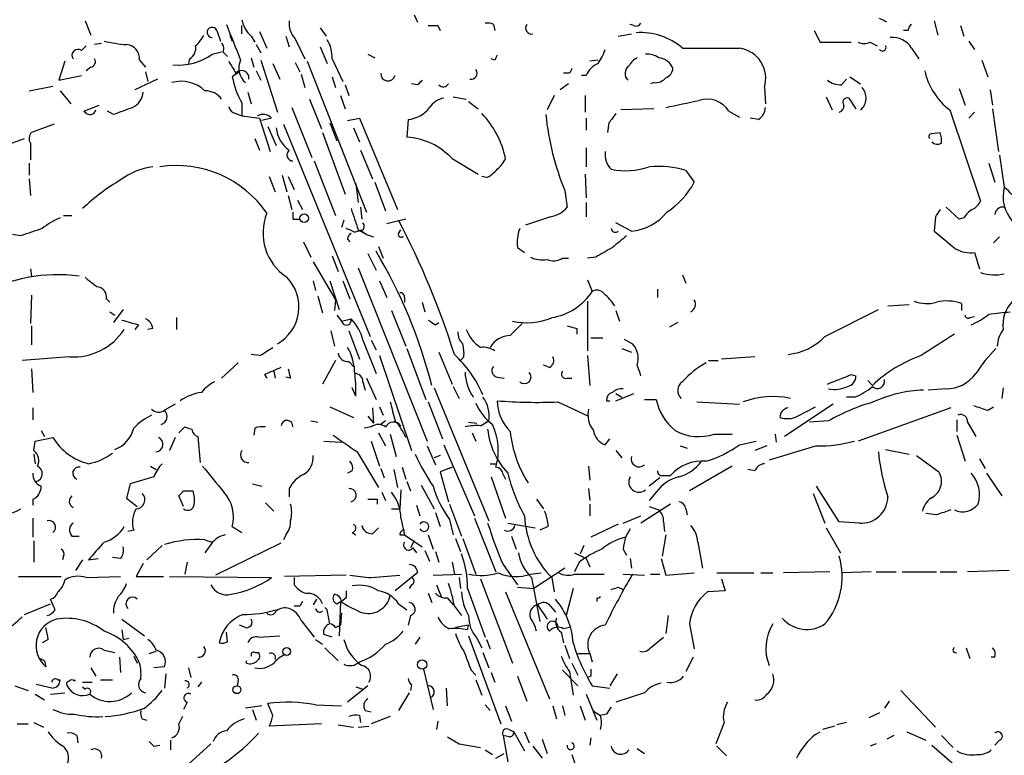
# Model space of a CAD drawing. Extents: x 4 to 854, y 8 to 889.
# Drawn here: x 692 to 762, y 201 to 253 of the extents above; entities that cross this region are included whole.
import ezdxf

# ---------------------------------------------------------------- set-up
doc = ezdxf.new("R2010")
doc.units = 0
doc.header["$MEASUREMENT"] = 0
doc.layers.add('MAIN', color=5, linetype='CONTINUOUS')

msp = doc.modelspace()

# ---------------------------------------------------------------- linework, layer by layer
at = {"layer": 'MAIN'}
for p, q in [((720.2593, 253.6613), (720.5133, 253.1533)), ((696.8067, 253.238), (697.23, 252.222)), ((707.9827, 252.3067), (707.9827, 252.8993)), ((713.5707, 252.73), (713.994, 252.1373)), ((721.9527, 252.8993), (722.122, 252.5607)), ((725.932, 252.984), (726.0167, 252.5607)), ((735.9227, 252.8993), (735.6687, 252.984)), ((757.3433, 253.238), (757.5973, 252.222)), ((759.206, 252.8993), (759.46, 252.1373)), ((706.2047, 252.5607), (706.4587, 251.7987)), ((707.136, 252.222), (707.3053, 251.7987)), ((708.66, 252.1373), (708.914, 251.714)), ((709.2527, 252.476), (709.7607, 251.2907)), ((711.1153, 252.1373), (711.3693, 251.3753)), ((734.822, 252.1373), (735.7533, 252.3067)), ((748.792, 252.5607), (749.2153, 251.714)), ((755.4807, 252.5607), (755.142, 252.5607)), ((696.5527, 251.1213), (696.8913, 251.46)), ((697.992, 251.6293), (697.484, 251.5447)), ((708.9987, 251.5447), (709.3373, 250.952)), ((711.7927, 251.968), (712.47, 250.5287)), ((713.5707, 251.3753), (714.0787, 250.19)), ((749.2153, 251.714), (751.4167, 251.714)), ((752.7713, 251.714), (753.2793, 251.46)), ((755.7347, 251.2907), (756.2427, 250.5287)), ((759.7987, 251.7987), (760.222, 251.206)), ((705.866, 250.8673), (706.5433, 251.0367)), ((706.628, 251.0367), (706.9667, 250.698)), ((708.66, 250.6133), (708.8293, 249.936)), ((716.9573, 250.8673), (717.4653, 250.6133)), ((695.3673, 250.3593), (694.944, 249.0047)), ((697.23, 249.936), (696.8913, 249.682)), ((700.7013, 250.444), (701.1247, 249.936)), ((704.2573, 250.5287), (704.1727, 250.19)), ((709.3373, 250.444), (710.5227, 246.7187)), ((710.184, 250.19), (710.692, 249.0893)), ((711.7927, 250.2747), (712.1313, 249.5973)), ((712.6393, 250.3593), (716.8727, 239.6067)), ((714.4173, 250.5287), (715.1793, 248.92)), ((726.0167, 250.444), (725.7627, 250.5287)), ((733.3827, 250.444), (732.79, 250.3593)), ((760.73, 250.444), (761.1533, 249.2587)), ((694.944, 249.0047), (696.5527, 249.3433)), ((701.1247, 249.5973), (701.294, 248.92)), ((707.8133, 249.5973), (707.3053, 249.2587)), ((708.9987, 249.682), (709.3373, 249.0047)), ((712.216, 249.428), (712.47, 248.4967)), ((714.4173, 249.2587), (714.6713, 248.4967)), ((731.3507, 249.5127), (730.9273, 249.5127)), ((732.536, 249.3433), (732.1973, 249.3433)), ((751.332, 249.2587), (752.094, 248.7507)), ((692.8273, 248.2427), (694.5207, 248.5813)), ((701.9713, 249.0893), (700.3627, 248.3273)), ((715.3487, 248.666), (715.6027, 247.904)), ((720.5133, 248.666), (720.09, 248.7507)), ((731.266, 248.7507), (730.6733, 248.3273)), ((737.362, 248.8353), (737.108, 248.7507)), ((745.236, 248.4967), (745.3207, 247.3113)), ((750.7393, 248.666), (751.078, 249.0893)), ((695.0287, 248.2427), (695.7907, 247.3113)), ((708.406, 248.158), (708.66, 247.3113)), ((715.01, 247.904), (715.3487, 246.9727)), ((723.0533, 247.8193), (723.9847, 247.65)), ((730.25, 247.904), (729.742, 246.888)), ((732.4513, 247.904), (732.4513, 246.7187)), ((749.6387, 247.8193), (750.062, 246.888)), ((759.1213, 248.412), (759.5447, 247.2267)), ((761.3227, 248.3273), (761.492, 247.2267)), ((696.722, 246.8033), (697.8227, 247.2267)), ((707.9827, 247.396), (707.9827, 246.4647)), ((712.8087, 247.65), (713.6553, 245.5333)), ((724.154, 247.4807), (724.8313, 246.9727)), ((751.2473, 247.7347), (751.7553, 246.9727)), ((696.722, 246.8033), (696.8067, 246.7187)), ((696.722, 246.8033), (696.8067, 246.7187)), ((698.8387, 246.5493), (698.4153, 246.8033)), ((707.5593, 246.634), (707.9827, 246.4647)), ((707.9827, 246.4647), (709.2527, 246.2953)), ((711.5387, 247.0573), (712.978, 243.5013)), ((737.362, 246.9727), (734.9913, 246.888)), ((742.696, 246.8033), (743.458, 246.38)), ((758.444, 246.888), (760.6453, 240.3687)), ((760.222, 246.7187), (759.7987, 246.2953)), ((761.492, 246.9727), (761.9153, 243.9247)), ((694.6053, 245.872), (692.9967, 245.2793)), ((709.2527, 246.2953), (710.0147, 243.9247)), ((710.0993, 246.2953), (709.422, 246.126)), ((709.8453, 245.7027), (710.438, 244.348)), ((710.946, 245.872), (717.1267, 230.7167)), ((714.248, 245.9567), (714.756, 244.6867)), ((715.518, 246.126), (716.3647, 246.2953)), ((716.3647, 246.2953), (719.074, 239.776)), ((719.836, 246.2107), (719.7513, 244.9407)), ((732.536, 246.2953), (732.536, 245.4487)), ((734.1447, 245.9567), (734.06, 245.2793)), ((744.8127, 246.2107), (744.22, 246.2953)), ((713.74, 245.2793), (715.3487, 240.8767)), ((715.9413, 245.618), (716.3647, 244.602)), ((757.174, 245.1947), (757.7667, 245.2793)), ((691.3033, 244.4327), (692.4887, 244.856)), ((692.912, 244.5173), (692.912, 243.332)), ((708.914, 244.856), (709.2527, 244.0093)), ((716.4493, 244.0093), (717.296, 241.9773)), ((732.536, 244.1787), (732.536, 242.824)), ((762, 243.6707), (762.3387, 241.3847)), ((692.8273, 243.078), (692.8273, 242.2313)), ((713.1473, 243.2473), (714.6713, 239.3527)), ((722.9687, 243.4167), (724.8313, 242.316)), ((761.238, 243.078), (761.6613, 241.7233)), ((710.8613, 242.2313), (711.2, 241.046)), ((732.4513, 242.316), (732.536, 240.6227)), ((739.648, 242.57), (740.2407, 241.7233)), ((692.8273, 241.9773), (692.912, 240.792)), ((709.93, 242.1467), (710.3533, 241.046)), ((711.2847, 242.1467), (711.708, 241.2153)), ((716.1107, 241.6387), (716.28, 240.284)), ((717.4653, 241.7233), (718.2273, 239.6913)), ((725.424, 242.062), (725.0853, 242.1467)), ((711.2847, 240.792), (711.5387, 239.776)), ((731.012, 241.1307), (731.1813, 239.9453)), ((711.962, 240.4533), (712.3007, 239.776)), ((732.536, 240.284), (732.536, 239.268)), ((695.2827, 239.3527), (695.8753, 239.3527)), ((716.4493, 239.9453), (716.534, 239.0987)), ((759.1213, 239.0987), (758.19, 239.9453)), ((711.6233, 239.0987), (712.1313, 239.0987)), ((715.264, 239.014), (715.0947, 238.506)), ((719.6667, 239.0987), (718.312, 238.76)), ((729.996, 239.268), (728.218, 238.6753)), ((735.7533, 238.252), (734.6527, 238.8447)), ((757.428, 239.268), (757.3433, 238.252)), ((759.46, 239.1833), (759.1213, 239.0987)), ((692.2347, 237.9133), (691.642, 237.998)), ((716.026, 238.1673), (716.534, 238.3367)), ((716.28, 238.3367), (716.8727, 237.998)), ((716.534, 238.252), (716.8727, 237.998)), ((716.8727, 237.998), (717.3807, 237.8287)), ((719.1587, 238.0827), (719.328, 238.3367)), ((712.3853, 237.49), (712.8933, 236.3893)), ((715.518, 237.6593), (715.6873, 237.49)), ((762, 237.8287), (761.5767, 237.4053)), ((716.9573, 236.6433), (717.55, 235.458)), ((717.7193, 237.1513), (718.058, 236.3047)), ((727.6253, 237.0667), (728.1333, 236.728)), ((760.222, 236.728), (760.5607, 235.5427)), ((713.0627, 236.0507), (714.6713, 233.3413)), ((714.4173, 236.474), (714.8407, 235.3733)), ((730.8427, 236.3047), (731.266, 236.3047)), ((733.2133, 236.3893), (732.6207, 236.3047)), ((692.912, 235.5427), (692.9967, 235.0347)), ((716.28, 235.6273), (721.1907, 223.266)), ((713.0627, 234.696), (713.232, 234.0187)), ((714.248, 234.696), (714.9253, 232.664)), ((715.1793, 234.696), (715.6873, 233.426)), ((717.804, 234.696), (718.312, 233.5107)), ((732.6207, 234.7807), (732.9593, 233.934)), ((739.394, 235.1193), (739.648, 234.5267)), ((737.616, 234.1033), (737.616, 233.5107)), ((692.9967, 233.68), (692.912, 231.648)), ((698.3307, 233.426), (698.5847, 233.172)), ((713.4013, 233.5953), (713.74, 232.41)), ((714.6713, 233.3413), (714.5867, 232.5793)), ((719.582, 233.5107), (719.582, 233.172)), ((720.852, 233.172), (721.0213, 232.4947)), ((732.6207, 233.2567), (732.6207, 229.7007)), ((759.2907, 233.0873), (759.2907, 232.5793)), ((698.5847, 232.4947), (698.9233, 232.2407)), ((699.516, 232.664), (698.8387, 231.7327)), ((718.6507, 232.5793), (719.6667, 230.0393)), ((734.6527, 232.5793), (734.9067, 231.8173)), ((749.554, 230.7167), (753.364, 232.664)), ((754.0413, 232.918), (755.5653, 233.0027)), ((703.326, 232.0713), (703.326, 231.2247)), ((714.756, 232.2407), (715.0947, 231.8173)), ((715.0947, 231.8173), (715.772, 231.9867)), ((721.7833, 231.5633), (722.0373, 231.7327)), ((739.0553, 231.7327), (738.4627, 231.394)), ((759.8833, 232.0713), (760.222, 232.156)), ((692.9967, 231.4787), (692.9967, 230.124)), ((700.6167, 231.5633), (700.3627, 231.2247)), ((701.6327, 231.3093), (701.294, 231.2247)), ((714.3327, 231.14), (714.5867, 230.0393)), ((715.6027, 231.14), (716.3647, 229.108)), ((731.8587, 231.3093), (731.8587, 230.886)), ((716.6187, 230.4627), (717.55, 228.092)), ((717.2113, 230.4627), (717.55, 229.7853)), ((732.8747, 230.632), (733.7213, 230.632)), ((735.2453, 230.5473), (735.838, 230.2087)), ((719.7513, 229.87), (721.106, 226.2293)), ((722.0373, 229.616), (722.9687, 227.33)), ((735.076, 229.87), (735.7533, 229.616)), ((695.706, 229.2773), (692.3193, 229.0233)), ((707.7287, 228.854), (706.5433, 227.7533)), ((709.2527, 229.362), (708.66, 229.4467)), ((714.6713, 229.0233), (713.74, 227.33)), ((715.6027, 228.9387), (715.9413, 228.6)), ((717.804, 229.362), (720.09, 222.5887)), ((723.8153, 229.2773), (723.5613, 229.0233)), ((732.6207, 229.362), (732.79, 227.2453)), ((741.2567, 229.0233), (741.934, 229.0233)), ((744.5587, 229.2773), (742.188, 229.108)), ((692.9967, 228.4307), (693.0813, 226.7373)), ((710.2687, 228.2613), (710.3533, 227.7533)), ((729.9113, 228.5153), (729.488, 228.6847)), ((709.5913, 228.0073), (709.7607, 227.7533)), ((711.454, 227.7533), (711.1153, 227.838)), ((716.6187, 227.4993), (716.788, 226.9067)), ((716.8727, 227.7533), (717.55, 226.2293)), ((726.186, 227.838), (726.694, 227.7533)), ((731.1813, 227.7533), (731.52, 227.7533)), ((751.4167, 228.0073), (751.7553, 227.9227)), ((752.602, 227.584), (752.9407, 227.2453)), ((716.1107, 226.4833), (715.8567, 227.076)), ((721.6987, 227.076), (725.5933, 217.5933)), ((723.0533, 227.1607), (723.4767, 226.314)), ((758.19, 226.9913), (756.92, 226.9067)), ((762.254, 227.076), (762.1693, 226.314)), ((721.2753, 226.06), (722.2913, 223.4353)), ((730.504, 226.06), (732.7053, 225.044)), ((733.9753, 226.1447), (734.2293, 226.1447)), ((734.6527, 226.6527), (735.076, 226.3987)), ((734.6527, 226.1447), (735.9227, 226.6527)), ((736.6847, 226.2293), (737.5313, 226.2293)), ((740.41, 226.06), (743.458, 225.8907)), ((751.6707, 226.3987), (751.078, 226.3987)), ((693.0813, 225.6367), (693.0813, 224.79)), ((703.2413, 225.8907), (702.4793, 225.4673)), ((714.248, 225.7213), (715.9413, 224.9593)), ((717.296, 225.6367), (717.3807, 224.536)), ((717.804, 225.7213), (718.058, 225.1287)), ((750.1467, 225.8907), (746.6753, 223.6047)), ((747.6067, 225.044), (748.8767, 225.7213)), ((758.5287, 225.6367), (751.9247, 223.266)), ((761.1533, 225.4673), (761.5767, 225.7213)), ((712.8933, 224.7053), (713.4013, 224.6207)), ((716.9573, 225.044), (717.3807, 224.536)), ((718.2273, 224.7053), (717.8887, 224.4513)), ((724.154, 224.6207), (724.7467, 224.536)), ((725.0007, 224.3667), (725.5933, 224.7053)), ((749.808, 224.7053), (748.4533, 224.6207)), ((758.952, 224.79), (758.952, 223.9433)), ((759.714, 224.6207), (760.3067, 223.6047)), ((693.674, 224.028), (693.928, 223.6047)), ((703.4953, 223.8587), (703.9187, 224.282)), ((708.914, 224.1973), (708.8293, 223.6893)), ((717.2113, 224.282), (716.7033, 224.1973)), ((693.166, 222.5887), (693.2507, 223.266)), ((693.2507, 223.266), (694.5207, 223.52)), ((703.2413, 223.52), (702.818, 222.5887)), ((704.85, 223.6047), (705.0193, 221.742)), ((713.8247, 223.266), (715.0947, 223.1813)), ((717.2113, 223.266), (717.804, 221.488)), ((717.7193, 223.8587), (718.2273, 222.9273)), ((718.566, 223.774), (718.9893, 222.1653)), ((724.408, 223.8587), (724.662, 223.266)), ((733.8907, 223.012), (734.2293, 223.4353)), ((741.68, 223.774), (742.95, 223.774)), ((743.458, 223.012), (744.6433, 223.266)), ((745.998, 223.774), (746.0827, 223.1813)), ((758.952, 223.6893), (759.5447, 221.8267)), ((716.1953, 222.504), (717.7193, 219.964)), ((721.1907, 222.9273), (721.7833, 221.5727)), ((722.376, 223.012), (724.5773, 217.932)), ((734.6527, 222.5887), (735.076, 222.0807)), ((739.2247, 222.9273), (739.7327, 222.758)), ((745.4053, 222.9273), (744.5587, 222.5887)), ((748.9613, 222.9273), (745.5747, 221.9113)), ((753.872, 222.6733), (755.5653, 222.3347)), ((693.166, 222.3347), (693.2507, 221.6573)), ((722.122, 222.25), (721.6987, 222.0807)), ((756.0733, 222.25), (757.682, 221.0647)), ((760.5607, 221.996), (760.984, 221.3187)), ((701.4633, 221.488), (701.8867, 221.234)), ((715.8567, 221.1493), (715.518, 220.98)), ((717.8887, 221.3187), (718.1427, 220.6413)), ((718.82, 221.234), (719.074, 219.964)), ((719.4127, 221.4033), (719.6667, 220.5567)), ((722.9687, 221.4033), (722.122, 221.0647)), ((722.7147, 221.3187), (722.9687, 221.4033)), ((725.678, 221.6573), (726.1013, 221.6573)), ((732.7053, 221.488), (732.79, 220.472)), ((742.95, 221.488), (739.902, 219.71)), ((744.5587, 221.1493), (744.0507, 221.234)), ((701.7173, 220.726), (700.024, 220.218)), ((722.122, 221.0647), (722.7147, 218.948)), ((725.7627, 220.726), (726.7787, 217.7627)), ((726.6093, 220.8953), (726.7787, 220.5567)), ((737.7853, 220.6413), (737.0233, 220.0487)), ((737.9547, 220.8107), (738.5473, 220.8107)), ((761.0687, 220.98), (762.1693, 219.3713)), ((700.024, 220.218), (699.77, 219.202)), ((703.834, 219.71), (704.5113, 219.71)), ((708.7447, 220.218), (709.422, 220.0487)), ((711.3693, 219.8793), (711.3693, 219.2867)), ((719.328, 219.7947), (719.2433, 218.44)), ((719.7513, 220.3873), (720.0053, 219.71)), ((720.7673, 220.1333), (721.6987, 218.44)), ((732.7053, 219.8793), (732.79, 219.0327)), ((750.57, 217.5087), (748.9613, 220.0487)), ((693.0813, 219.1173), (693.0813, 218.694)), ((699.77, 219.202), (700.532, 218.6093)), ((703.834, 218.6093), (703.4953, 219.3713)), ((717.6347, 219.1173), (717.6347, 218.7787)), ((717.9733, 219.6253), (718.2273, 219.0327)), ((728.98, 219.1173), (729.488, 218.44)), ((737.5313, 219.6253), (737.0233, 219.0327)), ((748.7073, 219.5407), (749.554, 217.424)), ((709.676, 218.8633), (710.2687, 218.2707)), ((718.6507, 218.44), (719.2433, 218.44)), ((720.4287, 218.694), (720.6827, 217.932)), ((722.7993, 218.7787), (723.646, 216.4927)), ((732.79, 218.7787), (732.79, 217.932)), ((738.5473, 218.7787), (736.4307, 217.424)), ((737.0233, 218.6093), (737.7007, 218.3553)), ((739.648, 218.44), (739.7327, 218.0167)), ((693.0813, 217.7627), (693.0813, 216.408)), ((719.328, 217.7627), (719.582, 216.5773)), ((721.7833, 218.186), (722.122, 217.17)), ((722.7993, 217.678), (723.0533, 216.5773)), ((724.5773, 217.7627), (726.1013, 213.9527)), ((735.1607, 217.424), (736.4307, 217.932)), ((757.5127, 218.0167), (756.7507, 218.1013)), ((700.278, 216.916), (699.8547, 216.8313)), ((707.3053, 217.17), (707.9827, 216.7467)), ((717.296, 216.662), (717.7193, 217.0853)), ((726.948, 217.424), (728.8953, 217.0853)), ((729.8267, 217.17), (729.234, 216.916)), ((734.822, 217.3393), (732.8747, 216.408)), ((735.6687, 217.0007), (735.33, 216.408)), ((738.0393, 217.5087), (738.124, 216.8313)), ((749.6387, 217.0853), (750.6547, 215.3073)), ((752.0093, 217.424), (750.57, 217.5087)), ((695.8753, 216.4927), (696.3833, 216.4927)), ((705.358, 216.2387), (705.866, 216.0693)), ((711.1153, 216.5773), (710.946, 216.2387)), ((715.8567, 216.7467), (716.1107, 216.5773)), ((719.2433, 216.5773), (719.582, 216.5773)), ((719.582, 216.5773), (720.852, 215.7307)), ((721.2753, 216.5773), (721.614, 215.5613)), ((723.2227, 216.3233), (723.5613, 215.392)), ((723.7307, 216.3233), (724.662, 213.7833)), ((727.202, 216.4927), (727.5407, 215.5613)), ((738.2087, 216.5773), (737.9547, 215.0533)), ((693.166, 216.154), (693.166, 214.63)), ((701.2093, 214.7993), (702.31, 215.8153)), ((705.7813, 215.9), (705.358, 215.3073)), ((710.7767, 215.9847), (706.12, 213.6987)), ((720.2593, 216.154), (720.0053, 215.646)), ((720.1747, 215.646), (720.4287, 215.3073)), ((732.3667, 215.8153), (732.1127, 215.2227)), ((735.1607, 215.5613), (735.4147, 215.138)), ((740.4947, 216.0693), (740.8333, 214.2067)), ((695.2827, 215.0533), (695.198, 214.7993)), ((696.6373, 214.7993), (696.1293, 214.0373)), ((697.0607, 214.7993), (697.738, 214.884)), ((699.3467, 214.884), (698.754, 214.9687)), ((721.0213, 215.4767), (721.36, 214.7147)), ((721.7833, 215.392), (722.0373, 214.63)), ((731.6893, 215.3073), (732.536, 214.884)), ((732.536, 214.884), (732.79, 214.2913)), ((735.6687, 214.884), (735.7533, 214.2067)), ((737.87, 214.884), (738.2087, 213.6987)), ((700.9553, 214.5453), (700.4473, 213.614)), ((704.088, 214.63), (703.9187, 213.7833)), ((722.9687, 214.63), (723.138, 213.7833)), ((726.6093, 214.4607), (727.6253, 213.0213)), ((731.012, 214.2067), (728.8107, 212.7673)), ((732.028, 214.63), (731.6893, 213.9527)), ((692.0653, 213.614), (695.1133, 213.614)), ((696.8913, 213.5293), (699.3467, 213.614)), ((700.4473, 213.614), (702.3947, 213.614)), ((702.818, 213.614), (710.0993, 213.5293)), ((715.4333, 213.6987), (711.0307, 213.614)), ((717.2113, 213.5293), (719.2433, 213.6987)), ((720.09, 213.5293), (718.9047, 212.598)), ((720.5133, 213.868), (720.09, 213.5293)), ((721.614, 213.6987), (723.646, 213.7833)), ((723.4767, 213.5293), (723.5613, 212.7673)), ((725.0007, 213.4447), (727.2867, 207.4333)), ((728.5567, 213.7833), (729.3187, 213.868)), ((728.6413, 213.5293), (729.234, 210.3967)), ((730.0807, 213.5293), (730.25, 212.5133)), ((731.6893, 213.7833), (733.806, 213.7833)), ((735.1607, 213.7833), (736.6847, 213.6987)), ((737.108, 213.7833), (737.7853, 213.7833)), ((738.2087, 213.6987), (740.2407, 213.868)), ((741.8493, 213.868), (744.474, 213.868)), ((742.188, 213.4447), (742.442, 212.598)), ((744.982, 213.868), (745.8287, 213.868)), ((749.8927, 213.9527), (746.5907, 213.868)), ((752.856, 213.9527), (750.824, 213.868)), ((753.1947, 213.9527), (754.634, 213.9527)), ((755.0573, 213.9527), (757.5127, 213.9527)), ((757.7667, 213.9527), (758.952, 213.9527)), ((762.6773, 214.0373), (759.714, 213.9527)), ((711.708, 213.0213), (711.962, 212.7673)), ((720.09, 213.0213), (719.9207, 212.7673)), ((721.868, 213.0213), (722.2067, 212.1747)), ((724.0693, 212.7673), (725.3393, 209.296)), ((727.6253, 212.852), (728.8107, 212.7673)), ((731.6047, 212.7673), (731.0967, 210.82)), ((734.822, 212.852), (735.1607, 212.6827)), ((694.69, 211.2433), (694.3513, 212.0053)), ((713.3167, 212.0053), (713.0627, 211.582)), ((715.4333, 212.09), (715.0947, 211.836)), ((721.2753, 212.4287), (721.5293, 211.7513)), ((722.63, 212.09), (723.0533, 211.582)), ((726.7787, 212.5133), (729.9113, 204.8933)), ((733.298, 212.09), (733.298, 211.836)), ((742.442, 212.598), (741.172, 212.5133)), ((692.4887, 210.9047), (694.3513, 211.6667)), ((712.1313, 211.4973), (711.708, 211.4973)), ((714.0787, 211.2433), (713.9093, 211.4127)), ((714.756, 211.6667), (715.01, 211.836)), ((715.01, 211.836), (714.9253, 209.3807)), ((719.1587, 211.6667), (719.7513, 211.2433)), ((723.138, 211.4973), (723.646, 210.82)), ((729.0647, 211.582), (729.742, 210.566)), ((729.996, 211.4973), (730.3347, 211.074)), ((715.0947, 210.9893), (715.01, 210.1427)), ((720.0053, 210.82), (719.836, 210.1427)), ((738.378, 210.82), (738.2087, 209.55)), ((699.4313, 210.566), (701.04, 209.3807)), ((708.2367, 209.9733), (707.8133, 210.1427)), ((712.216, 210.4813), (713.1473, 209.296)), ((714.6713, 209.9733), (715.01, 210.1427)), ((724.154, 210.1427), (723.2227, 209.9733)), ((724.0693, 209.804), (724.154, 210.1427)), ((731.3507, 209.9733), (730.9273, 209.8887)), ((739.902, 210.2273), (740.2407, 208.4493)), ((699.4313, 209.804), (699.516, 209.1267)), ((699.516, 209.1267), (699.9393, 209.2113)), ((706.9667, 208.9573), (706.882, 209.6347)), ((709.168, 209.296), (710.692, 209.3807)), ((714.4173, 209.296), (713.8247, 209.4653)), ((720.6827, 209.296), (720.344, 208.788)), ((724.154, 209.3807), (726.44, 203.1153)), ((724.7467, 209.2113), (725.0853, 208.534)), ((730.758, 209.6347), (730.9273, 208.8727)), ((737.108, 208.534), (738.0393, 209.296)), ((694.182, 209.1267), (693.7587, 208.8727)), ((713.232, 209.1267), (713.74, 208.788)), ((713.9093, 208.534), (714.8407, 207.6027)), ((725.424, 209.1267), (725.678, 208.4493)), ((731.012, 208.7033), (731.3507, 207.772)), ((759.6293, 208.534), (759.8833, 207.772)), ((698.1613, 208.3647), (698.9233, 208.1953)), ((699.262, 207.8567), (699.3467, 206.756)), ((700.278, 207.9413), (700.532, 207.4333)), ((701.3787, 208.1107), (701.8867, 208.28)), ((708.914, 208.1953), (709.168, 208.1953)), ((725.17, 208.1953), (725.5933, 207.0947)), ((731.9433, 208.1107), (732.79, 208.1107)), ((732.79, 208.1107), (732.9593, 207.518)), ((740.156, 207.8567), (739.648, 206.8407)), ((761.6613, 207.8567), (761.4073, 207.8567)), ((693.928, 207.6027), (694.0127, 207.1793)), ((697.23, 207.0947), (697.5687, 206.502)), ((702.4793, 207.1793), (701.7173, 207.0947)), ((704.1727, 207.0947), (704.342, 206.4173)), ((708.3213, 207.4333), (708.3213, 207.6027)), ((731.52, 207.4333), (731.9433, 206.5867)), ((702.564, 206.6713), (702.4793, 205.6553)), ((720.9367, 207.01), (721.614, 204.1313)), ((724.3233, 206.9253), (724.662, 206.5867)), ((725.7627, 206.756), (726.0167, 206.0787)), ((727.6253, 206.502), (728.3027, 204.724)), ((730.8427, 206.9253), (731.9433, 205.8247)), ((731.3507, 206.8407), (731.6047, 205.1473)), ((732.8747, 206.502), (732.6207, 206.4173)), ((734.7373, 206.6713), (734.2293, 205.8247)), ((691.8113, 205.8247), (692.7427, 205.486)), ((694.436, 205.6553), (693.3353, 205.9093)), ((694.8593, 206.248), (695.0287, 206.248)), ((696.0447, 206.1633), (696.1293, 206.248)), ((696.6373, 206.0787), (697.3147, 206.0787)), ((696.6373, 205.74), (696.8067, 205.5707)), ((697.9073, 206.248), (698.754, 206.248)), ((705.104, 206.0787), (704.85, 205.74)), ((707.7287, 206.1633), (707.644, 205.8247)), ((716.9573, 205.8247), (715.518, 204.6393)), ((716.1107, 205.74), (716.6187, 205.5707)), ((720.09, 205.9093), (720.0053, 205.486)), ((722.5453, 205.6553), (722.63, 204.3853)), ((724.662, 206.248), (725.0853, 205.1473)), ((732.9593, 205.8247), (734.2293, 205.6553)), ((693.2507, 205.232), (693.928, 204.8087)), ((694.3513, 205.232), (695.3673, 205.3167)), ((719.9207, 205.3167), (719.1587, 204.0467)), ((732.536, 205.232), (733.298, 203.3693)), ((736.6847, 205.3167), (734.6527, 204.6393)), ((754.9727, 205.486), (757.428, 202.8613)), ((704.088, 204.6393), (703.834, 204.1313)), ((709.422, 204.3853), (708.2367, 204.216)), ((710.184, 203.708), (709.8453, 204.5547)), ((713.232, 204.47), (715.0947, 204.3853)), ((725.3393, 204.47), (725.678, 204.0467)), ((726.7787, 204.3853), (727.202, 203.2847)), ((730.1653, 204.3853), (730.4193, 203.454)), ((730.8427, 204.3853), (731.012, 203.708)), ((732.1127, 204.3853), (732.4513, 203.3693)), ((754.126, 204.724), (753.7873, 204.216)), ((703.7493, 203.6233), (703.4953, 203.1153)), ((708.7447, 204.1313), (708.9987, 203.3693)), ((716.3647, 203.708), (716.4493, 203.2)), ((716.788, 204.0467), (717.2113, 203.962)), ((718.566, 203.6233), (717.2113, 203.1153)), ((733.1287, 203.962), (733.552, 203.708)), ((733.9753, 203.7927), (733.552, 203.708)), ((753.4487, 203.8773), (752.6867, 203.5387)), ((691.9807, 203.1153), (692.7427, 203.1153)), ((693.166, 203.2), (693.8433, 202.8613)), ((700.8707, 203.454), (701.2093, 203.3693)), ((713.6553, 203.1153), (709.93, 202.946)), ((714.8407, 203.0307), (715.9413, 202.8613)), ((716.28, 202.8613), (717.042, 202.946)), ((721.9527, 203.2847), (721.868, 202.692)), ((742.3573, 203.2), (741.7647, 201.676)), ((750.2313, 202.946), (749.3847, 202.692)), ((751.078, 203.2), (750.4007, 203.0307)), ((696.214, 202.2687), (696.2987, 201.7607)), ((727.0327, 202.184), (726.6093, 202.2687)), ((726.6093, 202.2687), (726.948, 200.406)), ((727.0327, 202.692), (727.3713, 202.5227)), ((727.3713, 202.5227), (728.1333, 201.168)), ((728.1333, 202.5227), (728.472, 201.7607)), ((748.8767, 202.3533), (749.2153, 202.5227)), ((754.4647, 202.2687), (753.9567, 202.0147)), ((755.396, 202.5227), (756.7507, 201.93)), ((757.8513, 202.2687), (758.698, 201.422)), ((701.7173, 201.5067), (702.1407, 201.5913)), ((702.9027, 201.93), (702.9027, 201.2527)), ((704.1727, 200.2367), (705.7813, 201.676)), ((723.4767, 201.676), (725.0007, 201.422)), ((728.726, 201.5067), (729.4033, 200.66)), ((729.4033, 202.0147), (729.742, 200.9987)), ((732.8747, 202.0993), (732.79, 201.5913)), ((741.8493, 201.5067), (742.5267, 200.8293)), ((753.1947, 201.676), (752.7713, 201.5067)), ((757.174, 201.5913), (758.6133, 200.3213)), ((762, 201.93), (761.6613, 201.5913)), ((725.3393, 201.2527), (725.8473, 200.914)), ((726.1013, 200.66), (726.694, 200.9987)), ((731.52, 200.914), (731.8587, 199.8133)), ((736.1767, 201.3373), (736.6847, 200.9987))]:
    msp.add_line(p, q, dxfattribs=at)
for centre, radius in [((712.4341, 239.1606), 0.3091), ((711.1764, 208.2628), 0.278), ((720.8308, 207.3275), 0.3346), ((707.6379, 205.5405), 0.2843)]:
    msp.add_circle(centre, radius, dxfattribs=at)
for centre, radius, start, end in [((690.2027, 126.2803), 141.9906, 63.320357, 63.54954), ((705.8737, 252.4145), 0.3619, 23.830657, 268.780788), ((1342.3722, 505.7069), 683.8981, 201.6868165, 201.9160057), ((710.0183, 253.6996), 2.0702, 190.489764, 228.995544), ((712.8087, 253.0123), 1.457, 171.088501, 225.786958), ((721.614, 422.2492), 169.3502, 269.885409, 270.114592), ((725.5085, 252.1365), 0.9474, 63.448472, 100.287538), ((728.6353, 252.7209), 0.4241, 141.654583, 282.351463), ((736.092, 253.2381), 0.3787, 243.44848, 333.428183), ((756.0309, 252.5184), 0.5518, 122.463229, 175.603684), ((703.4533, 253.026), 1.9897, 308.08865, 336.16616), ((736.4275, 247.8943), 4.5095, 48.865231, 94.266664), ((754.3516, 250.4294), 1.6294, 31.911824, 94.960754), ((700.4268, 260.9258), 9.4041, 256.059954, 265.99508), ((699.6852, 250.5286), 1.0196, 355.240558, 85.229358), ((703.848, 251.2767), 0.8526, 298.687149, 12.414375), ((706.2894, 251.2907), 0.4232, 323.124688, 53.135518), ((712.0137, 250.6475), 2.4065, 357.170409, 30.898427), ((741.426, 1267.2898), 1016.0011, 269.8854085, 270.1145916), ((743.1609, 249.1389), 2.1722, 342.803799, 82.138848), ((752.348, 252.6881), 1.0621, 246.512404, 293.487596), ((753.6604, 251.3329), 0.2467, 210.93189, 30.983672), ((696.2987, 250.7827), 0.4234, 53.124688, 216.867191), ((703.4957, 254.055), 3.9724, 263.87707, 306.633639), ((810.7463, 208.3034), 94.6305, 153.3271, 153.556364), ((729.903, 252.5649), 4.2129, 325.68641, 341.182282), ((736.8964, 249.3008), 1.4969, 118.737847, 151.253601), ((736.8541, 249.3436), 1.5261, 56.305767, 93.185453), ((737.5736, 249.3855), 1.2344, 22.170326, 84.089879), ((697.1594, 250.317), 0.3875, 280.497939, 33.11188), ((918.9331, 376.9227), 246.804, 210.851148, 211.080355), ((709.1268, 249.8627), 1.3594, 154.682894, 229.095597), ((733.9757, 248.7503), 1.557, 112.38634, 157.61366), ((735.9545, 249.4783), 0.6569, 124.336015, 226.13491), ((713.4199, 250.4279), 6.2254, 190.825112, 209.14498), ((707.9598, 249.1576), 0.5353, 352.669195, 138.438466), ((718.4043, 249.4733), 0.5171, 175.630188, 345.436938), ((724.3294, 249.5036), 0.4241, 257.651427, 38.345417), ((816.0753, 207.362), 94.6305, 153.32033, 153.54954), ((737.4587, 249.8211), 0.9906, 264.397613, 319.212375), ((737.9062, 249.9301), 0.8143, 291.805329, 354.446932), ((761.3839, 250.7216), 4.8311, 192.426669, 232.516228), ((703.6527, 246.4588), 2.4679, 46.290464, 105.641799), ((805.3576, 164.1604), 119.7487, 134.885409, 135.114591), ((722.3435, 248.9679), 0.4301, 224.594857, 329.666846), ((750.7814, 250.4855), 1.82, 234.452441, 268.674514), ((751.3838, 247.732), 1.103, 310.079578, 43.890667), ((699.6068, 248.2774), 1.3538, 295.673515, 354.940065), ((705.4005, 246.846), 1.3973, 35.127735, 91.742908), ((707.6441, 247.2267), 0.5988, 188.131456, 261.857718), ((722.7151, 246.1255), 1.6445, 101.899604, 145.486632), ((612.3962, 839.951), 606.0955, 281.9804945, 282.2096813), ((741.151, 245.8325), 1.8247, 32.14318, 108.259192), ((750.4599, 247.159), 0.4539, 284.039305, 8.578205), ((751.1415, 247.4384), 0.3147, 70.349851, 222.282263), ((697.1472, 246.9855), 0.4326, 218.080602, 346.975604), ((826.5159, -91.8464), 361.681, 110.442383, 110.671566), ((709.4871, 245.755), 0.8165, 41.430165, 119.638699), ((719.7035, 248.2442), 2.0378, 273.728042, 324.377997), ((720.5224, 242.178), 6.3778, 11.199288, 44.320911), ((748.6268, 248.4132), 19.0609, 185.61174, 202.461706), ((903.7076, 119.3075), 211.6403, 143.014163, 143.243367), ((744.2201, 247.142), 1.1039, 302.469202, 355.599304), ((693.444, 244.8439), 0.6242, 135.772378, 211.546171), ((712.6094, 245.8012), 2.1791, 184.822597, 235.314491), ((757.174, 244.983), 0.2116, 90, 216.875312), ((756.2849, 244.7291), 1.5806, 352.299482, 20.370222), ((719.4548, 240.1566), 4.7933, 42.854315, 86.453565), ((757.5621, 244.9549), 0.5245, 222.280302, 303.459819), ((711.6233, 243.6706), 0.4234, 126.867191, 270), ((735.3718, 243.7128), 1.4962, 171.857983, 225.008124), ((703.3416, 235.152), 7.7654, 34.246282, 98.896332), ((724.9575, 244.2217), 1.9912, 308.095812, 336.153792), ((737.7004, 236.1327), 6.7255, 73.166851, 95.778154), ((702.189, 238.1872), 4.6701, 96.84136, 127.489973), ((724.6206, 243.8811), 1.9886, 293.828505, 321.923362), ((735.3454, 247.9116), 5.3571, 258.899609, 288.252652), ((706.7602, 229.1854), 14.7117, 120.259493, 133.478582), ((735.0932, 244.5052), 5.8511, 303.155847, 331.611567), ((764.9152, 240.7073), 2.6641, 165.269464, 221.867157), ((757.4059, 235.6903), 7.5338, 24.045035, 49.099103), ((759.3328, 241.0884), 1.4969, 298.746399, 331.262154), ((713.3036, 238.1248), 3.8085, 158.4774, 236.471827), ((838.6232, 239.3527), 127.0002, 179.885409, 180.114592), ((1097.0107, 366.0936), 401.5939, 198.320353, 198.549545), ((729.6186, 241.3043), 2.071, 280.49984, 318.98819), ((735.491, 241.8023), 3.56, 274.225397, 321.921327), ((884.5857, 154.8548), 152.6259, 146.192738, 146.421942), ((760.7721, 238.4639), 1.4964, 118.735138, 151.264862), ((762.2257, 239.3903), 0.5664, 78.491676, 175.239719), ((696.8038, 234.7855), 4.7425, 111.98066, 129.947262), ((716.3068, 238.5869), 0.4047, 304.153419, 39.57533), ((668.2761, 212.2393), 57.4972, 17.414, 27.753588), ((819.9966, -142.8324), 401.6097, 108.320357, 108.54954), ((714.2119, 234.7526), 3.8667, 62.019994, 71.586137), ((716.0681, 237.6172), 0.5517, 122.460041, 175.623597), ((719.328, 237.998), 0.1893, 153.421413, 333.421413), ((730.4186, 237.4053), 2.8137, 158.833105, 186.911595), ((734.6103, 238.4637), 0.2993, 188.143638, 315), ((1075.6009, 618.6118), 495.945, 230.079842, 230.309028), ((946.5565, -16.5098), 330.6236, 129.688756, 129.917939), ((686.3785, 218.2365), 36.2869, 14.374932, 30.79221), ((903.1559, -59.6218), 341.3254, 119.631333, 119.860516), ((759.8834, 238.6616), 1.963, 238.82751, 279.932571), ((729.4034, 238.083), 1.8935, 243.439008, 280.301058), ((730.2077, 237.3628), 1.234, 247.828717, 300.96933), ((694.8594, 223.6891), 11.4475, 82.350023, 119.219113), ((761.6416, 238.2369), 3.112, 251.328089, 282.944385), ((866.5646, 446.2734), 271.0633, 231.224788, 231.453958), ((709.0345, 232.8403), 3.0233, 299.488658, 44.252217), ((697.6038, 233.5388), 0.7356, 351.179222, 86.141365), ((719.2857, 233.553), 0.2993, 351.875312, 98.143638), ((729.366, 236.3315), 4.3197, 279.523377, 326.288228), ((733.3019, 233.4453), 0.5968, 32.358529, 125.03213), ((732.0374, 231.4068), 2.9475, 30.844409, 53.127381), ((739.7216, 233.0356), 0.6024, 296.109893, 30.493996), ((756.8298, 235.5205), 2.4458, 247.757481, 286.213446), ((758.2588, 230.1296), 3.1325, 70.766838, 103.778949), ((764.7202, 231.5316), 2.4852, 136.040145, 187.093561), ((758.1893, 235.9671), 4.7494, 291.99384, 309.934081), ((719.65, 613.41), 383.3472, 276.228076, 276.457259), ((784.7008, 528.089), 308.2168, 253.939379, 254.168557), ((700.8218, 231.2304), 0.8147, 5.557346, 68.173778), ((715.4362, 231.8907), 0.3493, 192.130272, 15.95441), ((713.3644, 229.6519), 3.3538, 13.990251, 44.120529), ((806.2119, 358.7441), 152.6537, 236.192759, 236.421922), ((939.2155, 19.5498), 299.354, 134.885409, 135.114591), ((728.2785, 236.4016), 4.6904, 257.792367, 292.596279), ((759.7563, 232.2406), 0.2116, 179.972923, 306.875312), ((695.9698, 233.618), 4.3487, 266.522206, 326.609211), ((724.3775, 230.9585), 0.9902, 174.39016, 229.217958), ((726.4485, 232.1544), 2.6334, 200.673695, 236.647861), ((773.87, 400.7439), 174.5653, 255.845177, 256.07436), ((763.9683, 229.9443), 2.1397, 143.244175, 177.455315), ((727.2076, 229.0009), 1.8027, 92.871294, 148.053915), ((746.4133, 233.8603), 4.4437, 276.668257, 314.97356), ((1138.5938, -362.5455), 704.569, 122.6202664, 122.8494513), ((703.4822, 239.4571), 11.628, 299.752888, 305.19434), ((715.5673, 229.6794), 0.7415, 191.520561, 272.736234), ((712.2875, 228.0627), 3.7438, 3.04086, 30.356135), ((720.9757, 229.4889), 2.8475, 355.738336, 14.642376), ((725.1487, 228.3879), 1.5738, 56.528032, 95.396151), ((734.6737, 229.1503), 1.5735, 342.788042, 42.272219), ((769.5418, 222.0877), 11.0154, 135.049653, 146.969656), ((717.3279, 223.1889), 8.5392, 23.310835, 47.124608), ((729.6572, 229.0233), 0.5681, 296.574073, 26.56054), ((744.1214, 223.326), 6.3059, 118.760637, 138.562267), ((759.6018, 220.226), 9.6768, 109.246456, 133.500142), ((837.1839, -68.0885), 322.4168, 113.08283, 113.312013), ((880.7133, 270.4155), 174.5531, 193.917671, 194.146862), ((705.3929, 226.8637), 10.7246, 357.967291, 7.487954), ((727.0325, 228.2331), 3.133, 181.031487, 215.839136), ((726.2566, 228.2849), 0.4524, 135.850821, 261.022765), ((728.1333, 227.838), 0.469, 225, 45), ((731.0755, 228.0496), 0.3147, 137.717737, 289.650149), ((725.9237, 224.8437), 10.9488, 16.332839, 20.537058), ((707.4744, 224.7904), 3.0674, 117.979423, 140.602432), ((716.0401, 227.5134), 0.5788, 358.604026, 91.395974), ((739.7961, 226.8749), 0.7427, 122.780653, 229.045585), ((581.2553, 650.9928), 455.9294, 291.685066, 291.914262), ((751.0146, 227.8873), 0.7415, 281.520561, 2.736234), ((753.2957, 227.5285), 0.5112, 226.01454, 15.917684), ((758.1708, 229.6139), 2.6226, 270.419454, 324.52886), ((705.6761, 223.0099), 3.771, 98.725947, 123.768869), ((734.5516, 226.1805), 0.5774, 105.355202, 183.55467), ((735.0618, 226.018), 0.9783, 84.197915, 132.671983), ((750.2312, 229.1084), 2.159, 258.695793, 295.559757), ((749.8956, 230.7965), 4.7425, 291.98066, 309.947262), ((756.8793, 217.7645), 9.1471, 91.866958, 114.919074), ((1057.4277, 310.062), 349.1183, 193.922655, 194.151826), ((723.4227, 225.0623), 2.1998, 350.660143, 37.410103), ((729.4321, 226.2203), 3.247, 181.334148, 224.528348), ((729.0649, 262.8031), 36.7713, 265.509598, 272.242931), ((741.1573, 226.9433), 3.6956, 191.139663, 232.077969), ((745.8338, 220.4747), 5.9747, 77.777517, 110.801287), ((756.7234, 212.7795), 13.7858, 105.560441, 120.10811), ((702.0654, 226.0791), 0.7386, 225.532076, 304.079463), ((702.0418, 225.0369), 0.6137, 287.398582, 44.531293), ((728.3048, 227.5856), 3.9828, 203.847829, 231.90119), ((734.3989, 225.1288), 1.7457, 165.970125, 219.092426), ((747.0356, 224.9458), 0.699, 98.746785, 178.893408), ((845.3227, 479.6439), 267.7503, 251.448775, 251.677951), ((703.9947, 220.4609), 5.2702, 117.66198, 134.848556), ((711.2, 224.3243), 0.4228, 354.298846, 174.285362), ((718.8053, 223.9653), 0.659, 37.521946, 151.280613), ((716.5575, 222.3587), 3.319, 20.480883, 44.992676), ((746.8722, 226.4932), 1.6247, 250.755389, 296.877321), ((759.2211, 224.669), 0.4953, 354.40337, 111.85726), ((698.2352, 224.649), 2.0921, 289.202288, 347.531492), ((746.4952, 351.1897), 133.8593, 251.453817, 251.683013), ((705.005, 224.1642), 0.5806, 185.089001, 254.515509), ((709.4642, 222.7171), 1.5792, 82.29219, 110.390429), ((717.7193, 223.6045), 0.8468, 53.136869, 126.863131), ((724.7473, 220.466), 3.9089, 86.283134, 102.518792), ((730.8928, 224.6894), 5.4149, 186.113738, 223.23846), ((721.9669, 222.5934), 4.3022, 343.94137, 25.584673), ((735.413, 224.7954), 8.3394, 185.864618, 212.597554), ((734.3039, 224.2171), 1.274, 188.53588, 251.074383), ((740.5673, 227.0288), 3.4397, 240.738791, 288.873728), ((698.014, 225.6204), 4.0761, 211.017032, 256.474798), ((701.8262, 223.0362), 0.5356, 276.485489, 64.592765), ((1011.6699, 646.4163), 516.7271, 234.893615, 235.1228), ((749.1023, 232.8057), 9.8794, 269.18224, 285.068596), ((692.6184, 221.8827), 0.8935, 333.784816, 52.201507), ((708.441, 222.2879), 0.5482, 146.721562, 275.202), ((738.843, 229.279), 7.7829, 286.759956, 306.36782), ((766.821, 223.657), 13.5063, 184.89716, 198.879253), ((696.3286, 225.5467), 3.9577, 280.66003, 307.794737), ((711.708, 222.0807), 1.3652, 299.742279, 7.123455), ((715.2636, 221.3609), 0.6297, 340.365149, 47.709785), ((733.9343, 228.3891), 14.8779, 204.012696, 214.096587), ((736.3027, 222.0005), 0.5736, 163.302669, 311.762961), ((740.7974, 218.8686), 2.9723, 84.402767, 139.201959), ((738.4765, 223.4217), 2.7761, 283.82751, 324.932571), ((693.1724, 220.9534), 0.5891, 286.053615, 65.148786), ((696.3736, 220.9702), 0.4432, 77.703924, 248.894738), ((704.185, 219.8098), 2.6323, 135.423265, 159.631202), ((1171.6403, 601.5686), 601.6962, 219.1743169, 219.4034926), ((726.0591, 220.8531), 0.5518, 4.385964, 85.614036), ((737.9123, 221.107), 0.2993, 171.875312, 278.143638), ((745.3145, 220.8472), 0.8139, 95.534773, 158.212969), ((694.0332, 220.9315), 0.9531, 177.08326, 247.859223), ((713.3593, 218.9053), 2.2156, 116.079309, 153.920691), ((738.8455, 223.8522), 12.2393, 193.572208, 208.927655), ((736.2978, 220.3534), 0.7312, 149.362815, 310.161802), ((739.8035, 218.0303), 2.7762, 103.82751, 144.932571), ((756.5394, 220.4026), 1.3206, 294.608774, 30.090914), ((758.2844, 219.4322), 2.287, 343.396263, 42.593554), ((692.7225, 219.9999), 0.9528, 292.123029, 2.935981), ((619.0147, 304.1906), 119.7133, 314.885375, 315.114625), ((702.2273, 219.0328), 2.3823, 353.877066, 16.514952), ((715.66, 219.4087), 0.4741, 283.664008, 96.942131), ((729.0663, 222.293), 7.7829, 196.759956, 216.36782), ((696.1936, 218.9756), 0.5078, 128.813104, 242.612457), ((700.4422, 219.0737), 0.6338, 270.461105, 47.461787), ((704.7291, 217.8474), 2.6638, 345.267823, 41.869862), ((717.296, 388.4672), 169.3502, 269.885409, 270.114592), ((716.3825, 217.7461), 2.9455, 0.322899, 39.641693), ((752.1547, 219.3051), 1.8867, 265.5801, 359.441212), ((758.2252, 217.825), 1.785, 129.519536, 165.541035), ((690.6326, 221.1876), 3.1806, 256.015749, 300.246064), ((702.0138, 217.4946), 1.8297, 148.888556, 198.434949), ((704.1303, 218.7999), 0.4662, 230.535911, 357.393531), ((709.4226, 218.186), 2.1161, 343.73438, 16.26562), ((737.0535, 217.6055), 0.9905, 354.391856, 49.200438), ((739.0555, 218.3555), 0.5985, 8.116564, 81.883436), ((842.6706, -35.8138), 267.7346, 108.316967, 108.54615), ((759.3661, 219.6198), 1.3926, 245.232905, 322.844568), ((694.2244, 217.1277), 0.4826, 307.87186, 105.268654), ((710.0789, 217.4873), 1.3792, 318.715594, 4.407945), ((734.8405, 218.2667), 6.7155, 182.856781, 224.864863), ((726.6713, 217.0215), 3.1589, 2.694476, 23.294332), ((696.3168, 216.922), 0.6159, 125.403577, 224.197333), ((697.5352, 218.3796), 2.3936, 285.163165, 329.645868), ((715.8003, 217.0571), 0.3155, 280.298349, 63.451194), ((717.2608, 217.4029), 0.7418, 191.525044, 272.720065), ((719.5534, 216.6059), 0.3114, 84.730614, 185.269386), ((720.9757, 217.17), 0.3384, 210.019996, 149.980004), ((754.9163, 226.6603), 30.824, 197.436392, 203.314818), ((726.9403, 217.3884), 0.5327, 242.463356, 345.465545), ((738.5802, 215.9504), 1.9182, 3.553789, 42.840912), ((704.9043, 207.692), 8.5587, 86.961316, 106.459431), ((707.1359, 214.9687), 1.6439, 101.886863, 145.491118), ((736.2194, 212.5127), 3.9955, 102.861661, 130.270462), ((946.949, 173.6539), 215.8947, 168.578089, 168.807241), ((694.944, 215.2226), 0.3787, 333.441716, 63.441716), ((760.3529, 161.0613), 83.0282, 138.507484, 139.667206), ((698.5849, 215.4766), 0.9651, 322.120851, 15.264491), ((719.8783, 215.8576), 0.3642, 144.455006, 324.476953), ((736.5571, 208.6616), 7.4923, 112.941229, 127.192921), ((717.4499, 212.8903), 6.6206, 358.935467, 20.62786), ((730.6953, 215.7381), 3.0162, 188.211501, 227.079734), ((745.56, 213.5881), 5.2199, 319.920657, 16.301828), ((719.9347, 213.8821), 0.5788, 358.604026, 91.386077), ((696.3008, 211.9011), 1.732, 70.065789, 122.613782), ((705.9927, 219.4145), 7.1763, 279.852811, 304.906729), ((838.7079, 213.2753), 127.0002, 179.885409, 180.114592), ((758.7993, 594.6137), 383.3469, 263.542736, 263.771919), ((719.9841, 213.2753), 0.2752, 292.632677, 67.367323), ((725.0472, 217.9524), 4.2637, 257.907589, 286.675819), ((727.5205, 216.7081), 3.1029, 246.247869, 289.50825), ((731.2284, 214.9873), 1.2892, 240.25126, 290.947211), ((778.3639, 188.6958), 49.3744, 149.462175, 154.254625), ((694.0552, 213.5715), 1.329, 307.230303, 350.843145), ((697.3023, 214.0222), 2.6323, 315.423265, 339.631202), ((706.8943, 213.5185), 1.219, 204.071298, 285.530904), ((712.7119, 213.4145), 0.9906, 220.795783, 275.608144), ((716.3646, 210.439), 2.5488, 57.893109, 101.494211), ((714.4666, 210.0756), 8.7872, 9.310963, 20.173626), ((692.2405, 339.7748), 133.8752, 288.316987, 288.546157), ((694.2665, 212.5981), 0.5988, 278.140927, 351.859073), ((700.6877, 211.1022), 1.8524, 144.622323, 183.494144), ((700.1933, 211.6667), 0.4708, 45, 225), ((712.5415, 211.1521), 1.3043, 23.237236, 78.178312), ((714.8971, 212.0618), 0.4195, 137.724474, 250.347095), ((714.5019, 211.7512), 0.5988, 8.140927, 81.859073), ((842.4332, 212.344), 127.0002, 179.885409, 180.114592), ((716.9997, 212.5738), 1.5976, 249.847759, 348.646459), ((717.3527, 210.4534), 2.1757, 33.893844, 80.299564), ((722.5333, 213.0758), 0.9906, 220.787625, 275.602387), ((727.3836, 212.7118), 3.7429, 183.040062, 210.360455), ((726.3181, 208.5532), 5.2962, 3.458511, 40.677683), ((733.3827, 212.2593), 0.1893, 243.421413, 333.448488), ((743.2038, 209.8888), 3.3191, 127.745837, 174.146496), ((711.0729, 210.3122), 1.0581, 73.733298, 126.870981), ((710.7763, 209.8883), 1.557, 22.38634, 67.61366), ((796.9109, 169.3067), 94.6976, 153.31362, 153.542749), ((713.5283, 211.3704), 0.2993, 188.143638, 315), ((722.5845, 224.4027), 14.6729, 238.920791, 245.283387), ((719.87, 211.2772), 0.4768, 286.485159, 83.896018), ((729.1988, 210.9047), 0.6905, 101.199266, 201.582613), ((729.4927, 211.1258), 0.6255, 36.432086, 133.173271), ((687.8933, 214.966), 6.1228, 284.639062, 316.292406), ((693.7583, 211.9212), 1.1522, 287.110772, 323.960562), ((695.5155, 206.3327), 4.2976, 52.001071, 99.925884), ((708.9818, 208.4211), 2.6466, 110.214489, 170.175366), ((708.2055, 218.4053), 7.5019, 268.944434, 287.313019), ((710.0429, 211.2999), 0.4197, 227.742842, 340.334234), ((460.1674, 168.411), 257.4986, 9.345894, 9.575081), ((723.3914, 211.3274), 1.5558, 202.369719, 247.630281), ((726.472, 210.7605), 2.3188, 178.529616, 221.921644), ((726.6732, 209.2328), 2.3575, 11.90906, 36.972457), ((731.2238, 210.3545), 0.8573, 159.787353, 237.092117), ((748.2672, 212.1465), 2.3107, 220.341487, 303.841367), ((695.2607, 208.6776), 1.95, 104.432481, 230.207596), ((688.7906, 208.4888), 5.429, 6.747755, 15.868999), ((708.3298, 210.3543), 0.3922, 256.268462, 32.665012), ((714.4355, 209.6246), 0.6312, 107.280921, 194.617437), ((714.2057, 209.6771), 0.5518, 32.463229, 85.603684), ((723.138, 205.4035), 4.498, 78.050526, 94.318496), ((730.1255, 210.038), 0.384, 350.299734, 236.094738), ((730.5235, 209.1789), 0.8166, 60.364771, 138.564574), ((734.0438, 208.7457), 1.4054, 96.254199, 206.860406), ((748.6647, 208.4917), 3.3249, 148.533838, 201.668613), ((696.8202, 205.675), 4.2609, 24.372507, 71.65435), ((709.0087, 208.6852), 0.6312, 75.382563, 162.719079), ((717.2335, 211.4749), 2.8648, 290.297852, 322.206057), ((727.4466, 210.7477), 4.3904, 195.83085, 214.198608), ((697.7804, 207.8566), 0.6351, 53.142734, 179.990978), ((700.0639, 207.5584), 1.9932, 23.861793, 51.891048), ((704.9216, 208.3155), 0.4644, 261.130008, 40.764572), ((706.5435, 209.8039), 0.9465, 259.683783, 296.559637), ((718.3438, 209.8622), 3.1664, 193.431475, 235.140506), ((715.0708, 211.4165), 4.1076, 288.360845, 320.214967), ((743.5905, 212.3744), 12.4868, 196.285937, 211.63651), ((736.5576, 208.9151), 0.6694, 251.573171, 325.301058), ((758.8674, 208.3647), 0.1893, 116.578587, 296.537987), ((761.0688, 208.0684), 0.6292, 340.338213, 47.731211), ((736.0686, 292.3323), 94.6305, 243.3271, 243.556364), ((701.6587, 207.5099), 0.8847, 338.05668, 75.065245), ((708.8293, 208.026), 0.1893, 63.421413, 206.578587), ((708.8565, 207.9375), 0.4043, 304.114473, 39.611441), ((710.072, 207.8294), 0.3151, 333.199165, 116.784605), ((711.8341, 206.2069), 1.9886, 113.828505, 141.923362), ((1062.7495, 334.6046), 361.7102, 200.440992, 200.670171), ((734.025, 208.9908), 3.4314, 197.809238, 218.798798), ((697.4422, 206.6289), 3.3569, 354.937847, 13.864449), ((708.5677, 208.1235), 0.7329, 250.353539, 314.712528), ((709.2406, 208.6674), 1.6062, 258.268232, 309.796893), ((715.6874, 208.2588), 1.0038, 245.05104, 312.436109), ((716.3961, 206.5034), 0.773, 326.673795, 79.723661), ((707.4041, 206.2621), 0.3393, 343.071082, 106.928918), ((859.8746, 206.756), 127.0002, 179.885409, 180.114592), ((738.5506, 207.2297), 1.1794, 257.399004, 321.900893), ((744.7312, 206.2122), 1.1897, 304.516957, 22.700258), ((694.6899, 206.0576), 0.2548, 48.340322, 175.249431), ((694.4499, 206.2341), 0.579, 268.624295, 1.375705), ((695.706, 205.9517), 0.2116, 90, 216.875312), ((696.6374, 206.3327), 1.2122, 204.77448, 294.770189), ((695.8753, 206.0363), 0.2116, 36.859073, 143.124688), ((701.2209, 205.9132), 0.6043, 136.032607, 260.838559), ((703.9716, 205.8987), 0.2698, 295.558299, 101.305768), ((720.3861, 206.3748), 0.5517, 184.376403, 237.539959), ((721.2659, 205.3825), 0.4423, 293.846732, 88.782227), ((738.2474, 203.9577), 2.071, 100.49984, 138.98819), ((696.976, 205.4013), 0.2395, 315, 134.983084), ((698.5804, 206.9042), 2.2036, 229.363453, 313.911515), ((696.9299, 209.5961), 6.7704, 307.377834, 322.622166), ((704.178, 204.9515), 0.3249, 59.686445, 253.918959), ((744.6857, 205.613), 0.8142, 261.027008, 332.100534), ((711.2546, 193.1557), 11.4858, 80.086542, 97.047922), ((717.2767, 204.3892), 0.5968, 122.358529, 215.024269), ((861.1561, 119.3641), 152.6537, 146.192759, 146.421922), ((744.1637, 203.6233), 1.8553, 146.796436, 193.188356), ((695.9212, 206.8358), 3.0456, 242.623043, 272.323995), ((697.6814, 211.1532), 7.5403, 257.463527, 273.00512), ((697.5356, 213.8542), 10.2555, 273.972055, 289.981006), ((701.7163, 203.8772), 0.9456, 169.674018, 206.58673), ((708.6594, 203.7929), 1.527, 326.315136, 356.812677), ((716.1529, 202.1431), 1.5791, 82.29219, 110.390429), ((732.9589, 203.8769), 0.1899, 26.619015, 63.380985), ((731.9812, 203.2), 1.6509, 342.078684, 17.921316), ((702.7192, 202.8683), 0.8145, 289.220322, 17.654085), ((708.787, 201.1257), 2.4133, 105.255327, 142.126266), ((697.1884, 204.5975), 3.6528, 214.610633, 235.383712), ((695.706, 201.676), 0.7806, 49.400298, 102.526419), ((699.7101, 210.8276), 12.6427, 296.105989, 318.425473), ((707.0003, 201.5126), 1.1011, 96.167798, 162.412536), ((850.0643, 413.6232), 246.8725, 238.922651, 239.151814), ((726.8633, 202.438), 0.3053, 56.299523, 213.684862), ((727.075, 202.4803), 0.2993, 261.875312, 8.143638), ((752.1392, 198.3546), 5.1608, 129.210667, 153.466725), ((761.8862, 202.221), 0.3125, 291.358743, 136.024187), ((694.5783, 200.6827), 1.0544, 311.913304, 59.509659), ((786.1979, 286.3259), 119.7133, 224.885409, 225.114592), ((731.4269, 201.5236), 0.2547, 164.589053, 68.561984), ((734.999, 201.6298), 0.696, 190.187769, 327.193549), ((697.484, 200.7931), 0.5251, 345.318078, 118.927431), ((760.0526, 203.1998), 2.3108, 241.556163, 278.428513), ((760.4973, 202.2891), 1.3792, 265.592055, 311.284406)]:
    msp.add_arc(centre, radius, start, end, dxfattribs=at)

doc.saveas('drawing.dxf')
